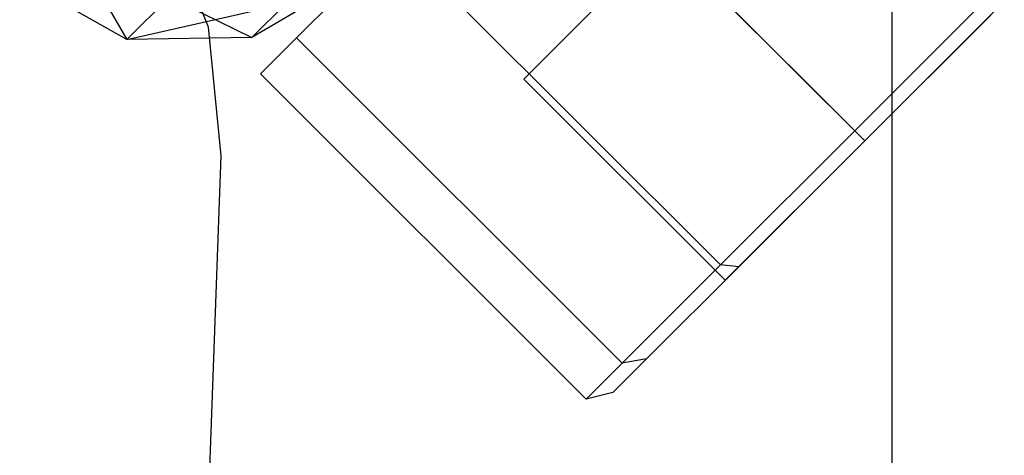
# Model space of a CAD drawing. Extents: x -3650 to 3650, y -3650 to 3650.
# Drawn here: x -1272 to -1251, y -1304 to -1295 of the extents above; entities that cross this region are included whole.
import ezdxf

# ---------------------------------------------------------------- set-up
doc = ezdxf.new("R2010")
doc.units = 0

msp = doc.modelspace()

# ---------------------------------------------------------------- linework, layer by layer
at = {"color": 0}
for p, q in [((-1253.75, -1446.25, -300), (-1253.75, -1233.75, -300)), ((-1261.399427, -1290.641839, 2092), (-1254.540491, -1297.500775, 2092)), ((-1254.540491, -1297.500775, 2108), (-1261.399427, -1290.641839, 2108)), ((-1261.399427, -1290.641839, 1492), (-1254.540491, -1297.500775, 1492)), ((-1254.540491, -1297.500775, 1508), (-1261.399427, -1290.641839, 1508)), ((-1268.155857, -1295.319039, -1000), (-1269.152299, -1292.781564, -1000)), ((-1268.155857, -1295.319039, 800), (-1269.152299, -1292.781564, 800)), ((-1271.166696, -1293.338041, 2105.08819), (-1269.872601, -1295.579479, 2100)), ((-1271.166696, -1293.338041, 1505.08819), (-1269.872601, -1295.579479, 1500)), ((-1264.227854, -1293.470266, 2093.071797), (-1266.298406, -1295.540819, 2096)), ((-1266.298406, -1295.540819, 2104), (-1264.227854, -1293.470266, 2106.928203)), ((-1264.227854, -1293.470266, 1493.071797), (-1266.298406, -1295.540819, 1496)), ((-1266.298406, -1295.540819, 1504), (-1264.227854, -1293.470266, 1506.928203)), ((-1257.368918, -1300.329202, 2093.071797), (-1264.227854, -1293.470266, 2093.071797)), ((-1257.368918, -1300.329202, 2106.928203), (-1264.227854, -1293.470266, 2106.928203)), ((-1257.368918, -1300.329202, 1493.071797), (-1264.227854, -1293.470266, 1493.071797)), ((-1257.368918, -1300.329202, 1506.928203), (-1264.227854, -1293.470266, 1506.928203)), ((-1258.571, -1293.470266, 2095.2), (-1261.510387, -1296.409654, 2097.6)), ((-1261.510387, -1296.409654, 2102.4), (-1258.571, -1293.470266, 2104.8)), ((-1258.571, -1293.470266, 1495.2), (-1261.510387, -1296.409654, 1497.6)), ((-1261.510387, -1296.409654, 1502.4), (-1258.571, -1293.470266, 1504.8)), ((-1254.328359, -1297.712907, 2095.2), (-1258.571, -1293.470266, 2095.2)), ((-1258.571, -1293.470266, 2104.8), (-1254.328359, -1297.712907, 2104.8)), ((-1254.328359, -1297.712907, 1495.2), (-1258.571, -1293.470266, 1495.2)), ((-1258.571, -1293.470266, 1504.8), (-1254.328359, -1297.712907, 1504.8)), ((-1264.934961, -1294.177373, 2100), (-1267.238759, -1295.533829, 2100)), ((-1264.934961, -1294.177373, 1500), (-1267.238759, -1295.533829, 1500)), ((-1269.872601, -1295.579479, 2100), (-1272.130749, -1294.302093, 2100)), ((-1269.872601, -1295.579479, 1500), (-1272.130749, -1294.302093, 1500)), ((-1268.974246, -1294.681125, 2095.258561), (-1269.872601, -1295.579479, 2100)), ((-1269.872601, -1295.579479, 2100), (-1268.974246, -1294.681125, 2104.741439)), ((-1268.974246, -1294.681125, 1495.258561), (-1269.872601, -1295.579479, 1500)), ((-1269.872601, -1295.579479, 1500), (-1268.974246, -1294.681125, 1504.741439)), ((-1268.974246, -1294.681125, 2104.741439), (-1267.238759, -1295.533829, 2100)), ((-1268.974246, -1294.681125, 1504.741439), (-1267.238759, -1295.533829, 1500)), ((-1254.540491, -1297.500775, 2108), (-1251.712064, -1294.672348, 2106.928203)), ((-1251.712064, -1294.672348, 2093.071797), (-1254.540491, -1297.500775, 2092)), ((-1254.540491, -1297.500775, 1508), (-1251.712064, -1294.672348, 1506.928203)), ((-1251.712064, -1294.672348, 1493.071797), (-1254.540491, -1297.500775, 1492)), ((-1269.872601, -1295.579479, 2100), (-1266.519897, -1294.814966, 2096.205905)), ((-1269.872601, -1295.579479, 1500), (-1266.519897, -1294.814966, 1496.205905)), ((-1267.238759, -1295.533829, 2100), (-1266.519897, -1294.814966, 2096.205905)), ((-1266.519897, -1294.814966, 2103.794095), (-1267.238759, -1295.533829, 2100)), ((-1267.238759, -1295.533829, 1500), (-1266.519897, -1294.814966, 1496.205905)), ((-1266.519897, -1294.814966, 1503.794095), (-1267.238759, -1295.533829, 1500)), ((-1254.328359, -1297.712907, 2104.8), (-1251.388971, -1294.773519, 2102.4)), ((-1251.388971, -1294.773519, 2097.6), (-1254.328359, -1297.712907, 2095.2)), ((-1254.328359, -1297.712907, 1504.8), (-1251.388971, -1294.773519, 1502.4)), ((-1251.388971, -1294.773519, 1497.6), (-1254.328359, -1297.712907, 1495.2)), ((-1251.675624, -1295.060172, 2106.497847), (-1254.328359, -1297.712907, 2107.503067)), ((-1254.328359, -1297.712907, 2092.496933), (-1251.675624, -1295.060172, 2093.502153)), ((-1251.675624, -1295.060172, 1506.497847), (-1254.328359, -1297.712907, 1507.503067)), ((-1254.328359, -1297.712907, 1492.496933), (-1251.675624, -1295.060172, 1493.502153)), ((-1267.883565, -1298.031517, -1000), (-1268.155857, -1295.319039, -1000)), ((-1268.155857, -1295.319039, -1000), (-1268.155857, -1295.319039, 800)), ((-1267.883565, -1298.031517, 800), (-1268.155857, -1295.319039, 800)), ((-1267.238759, -1295.533829, 2100), (-1269.872601, -1295.579479, 2100)), ((-1267.238759, -1295.533829, 1500), (-1269.872601, -1295.579479, 1500)), ((-1266.298406, -1295.540819, 2096), (-1267.056281, -1296.298694, 2100)), ((-1267.056281, -1296.298694, 2100), (-1266.298406, -1295.540819, 2104)), ((-1266.298406, -1295.540819, 1496), (-1267.056281, -1296.298694, 1500)), ((-1267.056281, -1296.298694, 1500), (-1266.298406, -1295.540819, 1504)), ((-1259.439471, -1302.399755, 2096), (-1266.298406, -1295.540819, 2096)), ((-1259.439471, -1302.399755, 2104), (-1266.298406, -1295.540819, 2104)), ((-1259.439471, -1302.399755, 1496), (-1266.298406, -1295.540819, 1496)), ((-1259.439471, -1302.399755, 1504), (-1266.298406, -1295.540819, 1504)), ((-1260.197345, -1303.157629, 2100), (-1267.056281, -1296.298694, 2100)), ((-1260.197345, -1303.157629, 1500), (-1267.056281, -1296.298694, 1500)), ((-1261.510387, -1296.409654, 2097.6), (-1257.267747, -1300.652295, 2097.6)), ((-1261.510387, -1296.409654, 2097.6), (-1261.510387, -1296.409654, 2102.4)), ((-1261.510387, -1296.409654, 2102.4), (-1257.267747, -1300.652295, 2102.4)), ((-1261.510387, -1296.409654, 1497.6), (-1257.267747, -1300.652295, 1497.6)), ((-1261.510387, -1296.409654, 1497.6), (-1261.510387, -1296.409654, 1502.4)), ((-1261.510387, -1296.409654, 1502.4), (-1257.267747, -1300.652295, 1502.4)), ((-1254.540491, -1297.500775, 2092), (-1257.368918, -1300.329202, 2093.071797)), ((-1257.368918, -1300.329202, 2106.928203), (-1254.540491, -1297.500775, 2108)), ((-1254.540491, -1297.500775, 1492), (-1257.368918, -1300.329202, 1493.071797)), ((-1257.368918, -1300.329202, 1506.928203), (-1254.540491, -1297.500775, 1508)), ((-1254.540491, -1297.500775, 2092), (-1254.328359, -1297.712907, 2092.496933)), ((-1254.328359, -1297.712907, 2107.503067), (-1254.540491, -1297.500775, 2108)), ((-1254.540491, -1297.500775, 1492), (-1254.328359, -1297.712907, 1492.496933)), ((-1254.328359, -1297.712907, 1507.503067), (-1254.540491, -1297.500775, 1508)), ((-1254.328359, -1297.712907, 2095.2), (-1257.267747, -1300.652295, 2097.6)), ((-1257.267747, -1300.652295, 2102.4), (-1254.328359, -1297.712907, 2104.8)), ((-1254.328359, -1297.712907, 1495.2), (-1257.267747, -1300.652295, 1497.6)), ((-1257.267747, -1300.652295, 1502.4), (-1254.328359, -1297.712907, 1504.8)), ((-1254.328359, -1297.712907, 2107.503067), (-1256.981094, -1300.365642, 2106.497847)), ((-1256.981094, -1300.365642, 2093.502153), (-1254.328359, -1297.712907, 2092.496933)), ((-1254.328359, -1297.712907, 1507.503067), (-1256.981094, -1300.365642, 1506.497847)), ((-1256.981094, -1300.365642, 1493.502153), (-1254.328359, -1297.712907, 1492.496933)), ((-1269.490332, -1341.414214, -1000), (-1267.883565, -1298.031517, -1000)), ((-1269.490332, -1341.414214, 800), (-1267.883565, -1298.031517, 800)), ((-1267.883565, -1298.031517, -1000), (-1267.883565, -1298.031517, 800)), ((-1257.368918, -1300.329202, 2093.071797), (-1259.439471, -1302.399755, 2096)), ((-1259.439471, -1302.399755, 2104), (-1257.368918, -1300.329202, 2106.928203)), ((-1257.368918, -1300.329202, 1493.071797), (-1259.439471, -1302.399755, 1496)), ((-1259.439471, -1302.399755, 1504), (-1257.368918, -1300.329202, 1506.928203)), ((-1256.981094, -1300.365642, 2106.497847), (-1258.923031, -1302.307579, 2103.751534)), ((-1258.923031, -1302.307579, 2096.248466), (-1256.981094, -1300.365642, 2093.502153)), ((-1256.981094, -1300.365642, 1506.497847), (-1258.923031, -1302.307579, 1503.751534)), ((-1258.923031, -1302.307579, 1496.248466), (-1256.981094, -1300.365642, 1493.502153)), ((-1256.981094, -1300.365642, 2093.502153), (-1257.368918, -1300.329202, 2093.071797)), ((-1256.981094, -1300.365642, 2106.497847), (-1257.368918, -1300.329202, 2106.928203)), ((-1256.981094, -1300.365642, 1493.502153), (-1257.368918, -1300.329202, 1493.071797)), ((-1256.981094, -1300.365642, 1506.497847), (-1257.368918, -1300.329202, 1506.928203)), ((-1257.267747, -1300.652295, 2097.6), (-1257.267747, -1300.652295, 2102.4)), ((-1257.267747, -1300.652295, 1497.6), (-1257.267747, -1300.652295, 1502.4)), ((-1258.923031, -1302.307579, 2103.751534), (-1259.633829, -1303.018377, 2100)), ((-1259.633829, -1303.018377, 2100), (-1258.923031, -1302.307579, 2096.248466)), ((-1258.923031, -1302.307579, 1503.751534), (-1259.633829, -1303.018377, 1500)), ((-1259.633829, -1303.018377, 1500), (-1258.923031, -1302.307579, 1496.248466)), ((-1258.923031, -1302.307579, 2096.248466), (-1259.439471, -1302.399755, 2096)), ((-1258.923031, -1302.307579, 2103.751534), (-1259.439471, -1302.399755, 2104)), ((-1258.923031, -1302.307579, 1496.248466), (-1259.439471, -1302.399755, 1496)), ((-1258.923031, -1302.307579, 1503.751534), (-1259.439471, -1302.399755, 1504)), ((-1259.439471, -1302.399755, 2096), (-1260.197345, -1303.157629, 2100)), ((-1260.197345, -1303.157629, 2100), (-1259.439471, -1302.399755, 2104)), ((-1259.439471, -1302.399755, 1496), (-1260.197345, -1303.157629, 1500)), ((-1260.197345, -1303.157629, 1500), (-1259.439471, -1302.399755, 1504)), ((-1259.633829, -1303.018377, 2100), (-1260.197345, -1303.157629, 2100)), ((-1259.633829, -1303.018377, 1500), (-1260.197345, -1303.157629, 1500))]:
    msp.add_line(p, q, dxfattribs=at)

doc.saveas('drawing.dxf')
